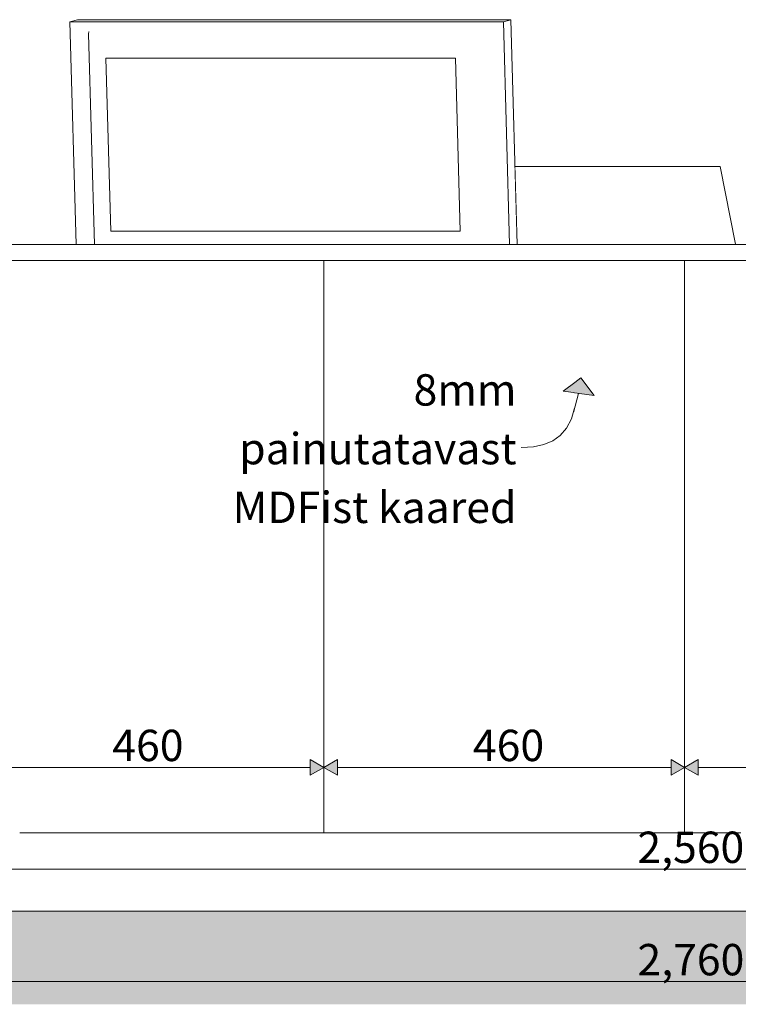
# Model space of a CAD drawing. Units: millimetres. Extents: x -22446 to -1107, y -119 to 4096.
# Drawn here: x -21592 to -20675, y -119 to 1137 of the extents above; entities that cross this region are included whole.
import ezdxf

# ---------------------------------------------------------------- set-up
doc = ezdxf.new("R2010")
doc.units = ezdxf.units.MM
doc.header["$MEASUREMENT"] = 0
doc.linetypes.add('Wipeout_Contour', pattern=[1000, 0, -1000])
for name, color, linetype, lineweight, true_color in [('A_A ADMINISTRAATORI TÖÖKOHT_1_0_Pen_No__245', 7, 'Continuous', 13, 0x474874), ('A_A ADMINISTRAATORI TÖÖKOHT_1_AR - PÕRANDAD_Pen_No__170', 7, 'Continuous', 13, 0xb6b6b6), ('A_A ADMINISTRAATORI TÖÖKOHT_1_AR - PÕRANDAD_Pen_No__254', 7, 'Continuous', 13, 0xb6b6b6), ('A_A ADMINISTRAATORI TÖÖKOHT_1_AR - PÕRANDAD_Pen_No__87', 7, 'Continuous', 9, 0x8a8a8a), ('A_A ADMINISTRAATORI TÖÖKOHT_1_New_SA - SEADMED - arvutid_Pen_No__87', 7, 'Continuous', 9, 0x8a8a8a), ('A_A ADMINISTRAATORI TÖÖKOHT_1_SA - MÕÕDUD - erimööbel_Pen_No__245', 7, 'Continuous', 13, 0x474874), ('A_A ADMINISTRAATORI TÖÖKOHT_1_SA - SEADMED - arvutid_Pen_No__245', 7, 'Continuous', 13, 0x474874), ('A_A ADMINISTRAATORI TÖÖKOHT_1_SA - SISUSTUS - erimööbel_Pen_No__87', 7, 'Continuous', 9, 0x8a8a8a), ('A_A ADMINISTRAATORI TÖÖKOHT_1_SA - SISUSTUS - ostumööbel_Pen_No__87', 7, 'Continuous', 9, 0x8a8a8a), ('A_A ADMINISTRAATORI TÖÖKOHT_1_SA - SISUSTUS ERIMÖÖBEL_Pen_No__87', 7, 'Continuous', 9, 0x8a8a8a)]:
    doc.layers.add(name, color=color, linetype=linetype, lineweight=lineweight, true_color=true_color)
for name, color, linetype in [('A_A ADMINISTRAATORI TÖÖKOHT_1_New_SA - SEADMED - arvutid', 7, 'Continuous'), ('A_A ADMINISTRAATORI TÖÖKOHT_1_SA - SISUSTUS - erimööbel', 7, 'Continuous'), ('A_A ADMINISTRAATORI TÖÖKOHT_1_SA - SISUSTUS - ostumööbel', 7, 'Continuous'), ('A_A ADMINISTRAATORI TÖÖKOHT_1_SA - SISUSTUS ERIMÖÖBEL', 7, 'Continuous')]:
    doc.layers.add(name, color=color, linetype=linetype)
doc.styles.add('GENERATED_STYLE_1', font='txt')
doc.styles.add('GENERATED_STYLE_2', font='txt')

msp = doc.modelspace()

# ---------------------------------------------------------------- hatches: boundary and pattern name
at = {"layer": 'A_A ADMINISTRAATORI TÖÖKOHT_1_AR - PÕRANDAD_Pen_No__254', "linetype": 'Continuous', "lineweight": 13, "true_color": 0xb6b6b6}
msp.add_hatch(color=253, dxfattribs=at).paths.add_polyline_path([(-19081.6, -100), (-22445.7, -100), (-22445.7, -118.8), (-19081.6, -118.8)])

# ---------------------------------------------------------------- linework, layer by layer
at = {"layer": 'A_A ADMINISTRAATORI TÖÖKOHT_1_SA - MÕÕDUD - erimööbel_Pen_No__245', "color": 167, "linetype": 'Continuous', "lineweight": 13, "true_color": 0x474874}
msp.add_line((-22106.7, -89.8), (-19381.3, -89.8), dxfattribs=at)

# ---------------------------------------------------------------- texts
at = {"layer": 'A_A ADMINISTRAATORI TÖÖKOHT_1_SA - MÕÕDUD - erimööbel_Pen_No__245', "color": 167, "linetype": 'Continuous', "lineweight": 13, "true_color": 0x474874, "insert": (-20804.1, -81.8), "char_height": 40, "width": 119.584, "attachment_point": 7, "style": 'GENERATED_STYLE_1'}
msp.add_mtext('\\A1;{\\pql;\\fSwis721 Cn BT|b0|i0|c0|p0;\\W1.000000;2,760}', dxfattribs=at)

# ---------------------------------------------------------------- wipeouts: each hides what was drawn before it
at = {"color": 254, "linetype": 'Wipeout_Contour', "lineweight": 0, "ltscale": 85108.672722}
msp.add_wipeout([(-21528, 1134.3), (-20975.2, 1134.3), (-20965.7, 1136.9), (-21518.5, 1136.9)], dxfattribs=at).dxf.layer = 'A_A ADMINISTRAATORI TÖÖKOHT_1_New_SA - SEADMED - arvutid'
at = {"color": 254, "linetype": 'Wipeout_Contour', "lineweight": 0, "ltscale": 82976.726524}
msp.add_wipeout([(-22024.1, 100), (-22024.1, 0), (-19464.1, 0), (-19464.1, 100)], dxfattribs=at).dxf.layer = 'A_A ADMINISTRAATORI TÖÖKOHT_1_SA - SISUSTUS - erimööbel'

# ---------------------------------------------------------------- next in the draw order: hatches: boundary and pattern name
at = {"layer": 'A_A ADMINISTRAATORI TÖÖKOHT_1_AR - PÕRANDAD_Pen_No__170', "linetype": 'Continuous', "lineweight": 13, "true_color": 0xb6b6b6}
msp.add_hatch(color=253, dxfattribs=at).paths.add_polyline_path([(-22445.7, -100), (-19081.6, -100), (-19081.6, 0), (-22445.7, 0)])

# ---------------------------------------------------------------- next in the draw order: linework, layer by layer
at = {"layer": 'A_A ADMINISTRAATORI TÖÖKOHT_1_AR - PÕRANDAD_Pen_No__87', "color": 252, "linetype": 'Continuous', "lineweight": 9, "true_color": 0x8a8a8a}
msp.add_line((-19081.6, 0), (-22445.7, 0), dxfattribs=at)
at = {"layer": 'A_A ADMINISTRAATORI TÖÖKOHT_1_SA - MÕÕDUD - erimööbel_Pen_No__245', "color": 167, "linetype": 'Continuous', "lineweight": 13, "true_color": 0x474874}
msp.add_line((-22006.8, 53.5), (-19481.4, 53.5), dxfattribs=at)

# ---------------------------------------------------------------- next in the draw order: wipeouts: each hides what was drawn before it
at = {"color": 254, "linetype": 'Wipeout_Contour', "lineweight": 0, "ltscale": 83961.682883}
msp.add_wipeout([(-20965.7, 1136.9), (-20975.2, 1134.3), (-20967.3, 850), (-20957.6, 850)], dxfattribs=at).dxf.layer = 'A_A ADMINISTRAATORI TÖÖKOHT_1_New_SA - SEADMED - arvutid'

# ---------------------------------------------------------------- next in the draw order: wipeouts: each hides what was drawn before it
at = {"color": 254, "linetype": 'Wipeout_Contour', "lineweight": 0, "ltscale": 191701.694549}
msp.add_wipeout([(-21528, 1134.3), (-21520.1, 850), (-21496.8, 850), (-21504.3, 1118.7), (-21503.8, 1121.5), (-20998.8, 1121.5), (-20991.2, 850), (-20967.3, 850), (-20975.2, 1134.3)], dxfattribs=at).dxf.layer = 'A_A ADMINISTRAATORI TÖÖKOHT_1_New_SA - SEADMED - arvutid'

# ---------------------------------------------------------------- next in the draw order: linework, layer by layer
at = {"layer": 'A_A ADMINISTRAATORI TÖÖKOHT_1_New_SA - SEADMED - arvutid_Pen_No__87', "color": 252, "linetype": 'Continuous', "lineweight": 9, "true_color": 0x8a8a8a}
for p, q in [((-21518.5, 1136.9), (-21528, 1134.3)), ((-21528, 1134.3), (-20975.2, 1134.3)), ((-20965.7, 1136.9), (-21518.5, 1136.9)), ((-20975.2, 1134.3), (-20965.7, 1136.9))]:
    msp.add_line(p, q, dxfattribs=at)

# ---------------------------------------------------------------- next in the draw order: wipeouts: each hides what was drawn before it
at = {"color": 254, "linetype": 'Wipeout_Contour', "lineweight": 0, "ltscale": 84083.62208}
msp.add_wipeout([(-21003.4, 1118.7), (-20995.9, 850), (-20991.3, 850), (-20998.9, 1121.5)], dxfattribs=at).dxf.layer = 'A_A ADMINISTRAATORI TÖÖKOHT_1_New_SA - SEADMED - arvutid'

# ---------------------------------------------------------------- next in the draw order: wipeouts: each hides what was drawn before it
at = {"color": 254, "linetype": 'Wipeout_Contour', "lineweight": 0, "ltscale": 85128.41918}
msp.add_wipeout([(-21504.3, 1118.7), (-21003.4, 1118.7), (-20998.9, 1121.5), (-21503.8, 1121.5)], dxfattribs=at).dxf.layer = 'A_A ADMINISTRAATORI TÖÖKOHT_1_New_SA - SEADMED - arvutid'

# ---------------------------------------------------------------- next in the draw order: wipeouts: each hides what was drawn before it
at = {"color": 254, "linetype": 'Wipeout_Contour', "lineweight": 0, "ltscale": 86090.249875}
msp.add_wipeout([(-21502.5, 1114), (-21504.3, 1118.7), (-21496.8, 850), (-21495.1, 850)], dxfattribs=at).dxf.layer = 'A_A ADMINISTRAATORI TÖÖKOHT_1_New_SA - SEADMED - arvutid'
at = {"color": 254, "linetype": 'Wipeout_Contour', "lineweight": 0, "ltscale": 84104.483489}
msp.add_wipeout([(-21009.5, 1114), (-21002.1, 850), (-20995.9, 850), (-21003.4, 1118.7)], dxfattribs=at).dxf.layer = 'A_A ADMINISTRAATORI TÖÖKOHT_1_New_SA - SEADMED - arvutid'

# ---------------------------------------------------------------- next in the draw order: wipeouts: each hides what was drawn before it
at = {"color": 254, "linetype": 'Wipeout_Contour', "lineweight": 0, "ltscale": 85136.868516}
msp.add_wipeout([(-21504.3, 1118.7), (-21502.5, 1114), (-21009.5, 1114), (-21003.4, 1118.7)], dxfattribs=at).dxf.layer = 'A_A ADMINISTRAATORI TÖÖKOHT_1_New_SA - SEADMED - arvutid'

# ---------------------------------------------------------------- next in the draw order: linework, layer by layer
at = {"layer": 'A_A ADMINISTRAATORI TÖÖKOHT_1_New_SA - SEADMED - arvutid_Pen_No__87', "color": 252, "linetype": 'Continuous', "lineweight": 9, "true_color": 0x8a8a8a}
msp.add_line((-21503.8, 1121.5), (-21503.7, 1121.5), dxfattribs=at)

# ---------------------------------------------------------------- next in the draw order: wipeouts: each hides what was drawn before it
at = {"color": 254, "linetype": 'Wipeout_Contour', "lineweight": 0, "ltscale": 86078.884323}
msp.add_wipeout([(-21498.7, 1107.7), (-21502.5, 1114), (-21495.1, 850), (-21491.5, 850)], dxfattribs=at).dxf.layer = 'A_A ADMINISTRAATORI TÖÖKOHT_1_New_SA - SEADMED - arvutid'
at = {"color": 254, "linetype": 'Wipeout_Contour', "lineweight": 0, "ltscale": 84130.677727}
msp.add_wipeout([(-21016.7, 1107.7), (-21009.4, 850), (-21002.1, 850), (-21009.5, 1114)], dxfattribs=at).dxf.layer = 'A_A ADMINISTRAATORI TÖÖKOHT_1_New_SA - SEADMED - arvutid'

# ---------------------------------------------------------------- next in the draw order: wipeouts: each hides what was drawn before it
at = {"color": 254, "linetype": 'Wipeout_Contour', "lineweight": 0, "ltscale": 85143.398624}
msp.add_wipeout([(-21502.5, 1114), (-21498.7, 1107.7), (-21016.7, 1107.7), (-21009.5, 1114)], dxfattribs=at).dxf.layer = 'A_A ADMINISTRAATORI TÖÖKOHT_1_New_SA - SEADMED - arvutid'

# ---------------------------------------------------------------- next in the draw order: linework, layer by layer
at = {"layer": 'A_A ADMINISTRAATORI TÖÖKOHT_1_New_SA - SEADMED - arvutid_Pen_No__87', "color": 252, "linetype": 'Continuous', "lineweight": 9, "true_color": 0x8a8a8a}
msp.add_line((-21504.3, 1118.7), (-21503.8, 1121.5), dxfattribs=at)

# ---------------------------------------------------------------- next in the draw order: wipeouts: each hides what was drawn before it
at = {"color": 254, "linetype": 'Wipeout_Contour', "lineweight": 0, "ltscale": 107567.600305}
msp.add_wipeout([(-21493.1, 1100.2), (-21498.7, 1107.7), (-21491.5, 850), (-21490.6, 850), (-21486.2, 855.6)], dxfattribs=at).dxf.layer = 'A_A ADMINISTRAATORI TÖÖKOHT_1_New_SA - SEADMED - arvutid'
at = {"color": 254, "linetype": 'Wipeout_Contour', "lineweight": 0, "ltscale": 105189.170408}
msp.add_wipeout([(-21024.5, 1100.2), (-21017.7, 855.6), (-21010.8, 850), (-21009.4, 850), (-21016.7, 1107.7)], dxfattribs=at).dxf.layer = 'A_A ADMINISTRAATORI TÖÖKOHT_1_New_SA - SEADMED - arvutid'

# ---------------------------------------------------------------- next in the draw order: wipeouts: each hides what was drawn before it
at = {"color": 254, "linetype": 'Wipeout_Contour', "lineweight": 0, "ltscale": 85147.56741}
msp.add_wipeout([(-21016.7, 1107.7), (-21498.7, 1107.7), (-21493.1, 1100.2), (-21024.5, 1100.2)], dxfattribs=at).dxf.layer = 'A_A ADMINISTRAATORI TÖÖKOHT_1_New_SA - SEADMED - arvutid'
at = {"color": 254, "linetype": 'Wipeout_Contour', "lineweight": 0, "ltscale": 85073.726589}
msp.add_wipeout([(-21486.2, 855.6), (-21490.6, 850), (-21010.8, 850), (-21017.7, 855.6)], dxfattribs=at).dxf.layer = 'A_A ADMINISTRAATORI TÖÖKOHT_1_New_SA - SEADMED - arvutid'

# ---------------------------------------------------------------- next in the draw order: wipeouts: each hides what was drawn before it
at = {"color": 254, "linetype": 'Wipeout_Contour', "lineweight": 0, "ltscale": 84192.977532}
msp.add_wipeout([(-21017.7, 855.6), (-21024.5, 1100.2), (-21032.5, 1092.1), (-21026.1, 863.3)], dxfattribs=at).dxf.layer = 'A_A ADMINISTRAATORI TÖÖKOHT_1_New_SA - SEADMED - arvutid'

# ---------------------------------------------------------------- next in the draw order: wipeouts: each hides what was drawn before it
at = {"color": 254, "linetype": 'Wipeout_Contour', "lineweight": 0, "ltscale": 85079.109861}
msp.add_wipeout([(-21479.6, 863.3), (-21486.2, 855.6), (-21017.7, 855.6), (-21026.1, 863.3)], dxfattribs=at).dxf.layer = 'A_A ADMINISTRAATORI TÖÖKOHT_1_New_SA - SEADMED - arvutid'

# ---------------------------------------------------------------- next in the draw order: wipeouts: each hides what was drawn before it
at = {"color": 254, "linetype": 'Wipeout_Contour', "lineweight": 0, "ltscale": 86035.234538}
msp.add_wipeout([(-21493.1, 1100.2), (-21486.2, 855.6), (-21479.6, 863.3), (-21486, 1092.1)], dxfattribs=at).dxf.layer = 'A_A ADMINISTRAATORI TÖÖKOHT_1_New_SA - SEADMED - arvutid'

# ---------------------------------------------------------------- next in the draw order: wipeouts: each hides what was drawn before it
at = {"color": 254, "linetype": 'Wipeout_Contour', "lineweight": 0, "ltscale": 85149.095029}
msp.add_wipeout([(-21024.5, 1100.2), (-21493.1, 1100.2), (-21486, 1092.1), (-21032.5, 1092.1)], dxfattribs=at).dxf.layer = 'A_A ADMINISTRAATORI TÖÖKOHT_1_New_SA - SEADMED - arvutid'
at = {"color": 254, "linetype": 'Wipeout_Contour', "lineweight": 0, "ltscale": 85082.267146}
msp.add_wipeout([(-21475.9, 867.4), (-21479.6, 863.3), (-21026.1, 863.3), (-21030.2, 867.4)], dxfattribs=at).dxf.layer = 'A_A ADMINISTRAATORI TÖÖKOHT_1_New_SA - SEADMED - arvutid'
at = {"color": 254, "linetype": 'Wipeout_Contour', "lineweight": 0, "ltscale": 83044.290766}
msp.add_wipeout([(-22124, 850), (-22124, 830), (-19364, 830), (-19364, 850)], dxfattribs=at).dxf.layer = 'A_A ADMINISTRAATORI TÖÖKOHT_1_SA - SISUSTUS - erimööbel'

# ---------------------------------------------------------------- next in the draw order: linework, layer by layer
at = {"layer": 'A_A ADMINISTRAATORI TÖÖKOHT_1_New_SA - SEADMED - arvutid_Pen_No__87', "color": 252, "linetype": 'Continuous', "lineweight": 9, "true_color": 0x8a8a8a}
for p, q in [((-21520.1, 850), (-21528, 1134.3)), ((-20967.3, 850), (-20975.2, 1134.3)), ((-21496.8, 850), (-21504.3, 1118.7))]:
    msp.add_line(p, q, dxfattribs=at)

# ---------------------------------------------------------------- next in the draw order: wipeouts: each hides what was drawn before it
at = {"color": 254, "linetype": 'Wipeout_Contour', "lineweight": 0, "ltscale": 86013.784775}
msp.add_wipeout([(-21486, 1092.1), (-21479.6, 863.3), (-21475.9, 867.4), (-21482.1, 1088)], dxfattribs=at).dxf.layer = 'A_A ADMINISTRAATORI TÖÖKOHT_1_New_SA - SEADMED - arvutid'
at = {"color": 254, "linetype": 'Wipeout_Contour', "lineweight": 0, "ltscale": 84217.177248}
msp.add_wipeout([(-21026.1, 863.3), (-21032.5, 1092.1), (-21036.4, 1088), (-21030.2, 867.4)], dxfattribs=at).dxf.layer = 'A_A ADMINISTRAATORI TÖÖKOHT_1_New_SA - SEADMED - arvutid'
at = {"color": 254, "linetype": 'Wipeout_Contour', "lineweight": 0, "ltscale": 83373.55674}
msp.add_wipeout([(-20698.7, 949.6), (-20960.4, 949.6), (-20957.6, 850.6), (-20678.9, 850.6)], dxfattribs=at).dxf.layer = 'A_A ADMINISTRAATORI TÖÖKOHT_1_SA - SISUSTUS - ostumööbel'
at = {"color": 254, "linetype": 'Wipeout_Contour', "lineweight": 0, "ltscale": 84899.404003}
msp.add_wipeout([(-21229.2, 830), (-21229.2, 100), (-21204, 100), (-21204, 830)], dxfattribs=at).dxf.layer = 'A_A ADMINISTRAATORI TÖÖKOHT_1_SA - SISUSTUS ERIMÖÖBEL'
at = {"color": 254, "linetype": 'Wipeout_Contour', "lineweight": 0, "ltscale": 83060.089647}
msp.add_wipeout([(-20769.2, 830), (-20769.2, 100), (-20744, 100), (-20744, 830)], dxfattribs=at).dxf.layer = 'A_A ADMINISTRAATORI TÖÖKOHT_1_SA - SISUSTUS ERIMÖÖBEL'
at = {"color": 254, "linetype": 'Wipeout_Contour', "lineweight": 0, "ltscale": 82832.41309}
msp.add_wipeout([(-20727.2, 830), (-20727.2, 100), (-20672.1, 100), (-20672.1, 830)], dxfattribs=at).dxf.layer = 'A_A ADMINISTRAATORI TÖÖKOHT_1_SA - SISUSTUS ERIMÖÖBEL'

# ---------------------------------------------------------------- next in the draw order: linework, layer by layer
at = {"layer": 'A_A ADMINISTRAATORI TÖÖKOHT_1_SA - MÕÕDUD - erimööbel_Pen_No__245', "color": 167, "linetype": 'Continuous', "lineweight": 13, "true_color": 0x474874}
for p, q in [((-21221.4, 173.4), (-21221.4, 193.4)), ((-20761.3, 173.4), (-20761.3, 193.4))]:
    msp.add_line(p, q, dxfattribs=at)
at = {"layer": 'A_A ADMINISTRAATORI TÖÖKOHT_1_SA - SISUSTUS - ostumööbel_Pen_No__87', "color": 252, "linetype": 'Continuous', "lineweight": 9, "true_color": 0x8a8a8a}
msp.add_line((-20698.7, 949.6), (-20960.4, 949.6), dxfattribs=at)

# ---------------------------------------------------------------- next in the draw order: wipeouts: each hides what was drawn before it
at = {"color": 254, "linetype": 'Wipeout_Contour', "lineweight": 0, "ltscale": 85148.695347}
msp.add_wipeout([(-21032.5, 1092.1), (-21486, 1092.1), (-21482.1, 1088), (-21036.4, 1088)], dxfattribs=at).dxf.layer = 'A_A ADMINISTRAATORI TÖÖKOHT_1_New_SA - SEADMED - arvutid'
at = {"color": 254, "linetype": 'Wipeout_Contour', "lineweight": 0, "ltscale": 83342.42777}
msp.add_wipeout([(-20957.6, 850.6), (-20957.6, 850), (-20678.8, 850), (-20678.9, 850.6)], dxfattribs=at).dxf.layer = 'A_A ADMINISTRAATORI TÖÖKOHT_1_SA - SISUSTUS - ostumööbel'
at = {"color": 254, "linetype": 'Wipeout_Contour', "lineweight": 0, "ltscale": 85061.49312}
msp.add_wipeout([(-21285.1, 830), (-21285.1, 100), (-21229.2, 100), (-21229.2, 830)], dxfattribs=at).dxf.layer = 'A_A ADMINISTRAATORI TÖÖKOHT_1_SA - SISUSTUS ERIMÖÖBEL'
at = {"color": 254, "linetype": 'Wipeout_Contour', "lineweight": 0, "ltscale": 83222.175963}
msp.add_wipeout([(-20825.1, 830), (-20825.1, 100), (-20769.2, 100), (-20769.2, 830)], dxfattribs=at).dxf.layer = 'A_A ADMINISTRAATORI TÖÖKOHT_1_SA - SISUSTUS ERIMÖÖBEL'
at = {"color": 254, "linetype": 'Wipeout_Contour', "lineweight": 0, "ltscale": 82976.148095}
msp.add_wipeout([(-20744, 830), (-20744, 100), (-20727.2, 100), (-20727.2, 830)], dxfattribs=at).dxf.layer = 'A_A ADMINISTRAATORI TÖÖKOHT_1_SA - SISUSTUS ERIMÖÖBEL'

# ---------------------------------------------------------------- next in the draw order: hatches: boundary and pattern name
at = {"layer": 'A_A ADMINISTRAATORI TÖÖKOHT_1_SA - MÕÕDUD - erimööbel_Pen_No__245', "linetype": 'Continuous', "lineweight": 13, "true_color": 0x474874}
for points in [[(-20744, 183.4), (-20761.3, 193.4), (-20761.3, 173.4)], [(-20744, 183.4), (-20726.7, 173.4), (-20726.7, 193.4)]]:
    msp.add_hatch(color=167, dxfattribs=at).paths.add_polyline_path(points)

# ---------------------------------------------------------------- next in the draw order: linework, layer by layer
at = {"layer": 'A_A ADMINISTRAATORI TÖÖKOHT_1_New_SA - SEADMED - arvutid_Pen_No__87', "color": 252, "linetype": 'Continuous', "lineweight": 9, "true_color": 0x8a8a8a}
msp.add_line((-20957.6, 850), (-20965.7, 1136.9), dxfattribs=at)
at = {"layer": 'A_A ADMINISTRAATORI TÖÖKOHT_1_SA - MÕÕDUD - erimööbel_Pen_No__245', "color": 167, "linetype": 'Continuous', "lineweight": 13, "true_color": 0x474874}
for p, q in [((-20744, 164.7), (-20744, 202.2)), ((-20744, 183.4), (-20761.3, 193.4)), ((-20744, 183.4), (-20726.7, 193.4)), ((-20726.7, 193.4), (-20726.7, 173.4)), ((-20744, 183.4), (-20761.3, 173.4)), ((-20744, 183.4), (-20726.7, 173.4)), ((-20726.7, 183.4), (-20301.3, 183.4))]:
    msp.add_line(p, q, dxfattribs=at)
at = {"layer": 'A_A ADMINISTRAATORI TÖÖKOHT_1_SA - SISUSTUS - erimööbel_Pen_No__87', "color": 252, "linetype": 'Continuous', "lineweight": 9, "true_color": 0x8a8a8a}
for p, q in [((-22124, 850), (-19364, 850)), ((-20743.4, 830), (-20284.4, 830))]:
    msp.add_line(p, q, dxfattribs=at)
at = {"layer": 'A_A ADMINISTRAATORI TÖÖKOHT_1_SA - SISUSTUS - ostumööbel_Pen_No__87', "color": 252, "linetype": 'Continuous', "lineweight": 9, "true_color": 0x8a8a8a}
for p, q in [((-20698.7, 949.6), (-20678.9, 850.6)), ((-20678.9, 850.6), (-20678.8, 850))]:
    msp.add_line(p, q, dxfattribs=at)
at = {"layer": 'A_A ADMINISTRAATORI TÖÖKOHT_1_SA - SISUSTUS ERIMÖÖBEL_Pen_No__87', "color": 252, "linetype": 'Continuous', "lineweight": 9, "true_color": 0x8a8a8a}
for p, q in [((-20744.6, 830), (-20744, 830)), ((-20744, 100), (-20744, 830)), ((-20744, 830), (-20744, 830)), ((-20744, 830), (-20743.4, 830)), ((-20744, 100), (-20744, 830)), ((-20769.2, 100), (-20744, 100)), ((-20744, 100), (-20727.2, 100)), ((-20744, 100), (-20744, 100)), ((-20727.2, 100), (-20672.1, 100))]:
    msp.add_line(p, q, dxfattribs=at)

# ---------------------------------------------------------------- next in the draw order: texts
at = {"layer": 'A_A ADMINISTRAATORI TÖÖKOHT_1_SA - MÕÕDUD - erimööbel_Pen_No__245', "color": 167, "linetype": 'Continuous', "lineweight": 13, "true_color": 0x474874, "insert": (-20804.2, 61.5), "char_height": 40, "width": 119.584, "attachment_point": 7, "style": 'GENERATED_STYLE_1'}
msp.add_mtext('\\A1;{\\pql;\\fSwis721 Cn BT|b0|i0|c0|p0;\\W1.000000;2,560}', dxfattribs=at)

# ---------------------------------------------------------------- next in the draw order: wipeouts: each hides what was drawn before it
at = {"color": 254, "linetype": 'Wipeout_Contour', "lineweight": 0, "ltscale": 85115.608258}
msp.add_wipeout([(-21036.4, 1088), (-21482.1, 1088), (-21475.9, 867.4), (-21030.2, 867.4)], dxfattribs=at).dxf.layer = 'A_A ADMINISTRAATORI TÖÖKOHT_1_New_SA - SEADMED - arvutid'
at = {"color": 254, "linetype": 'Wipeout_Contour', "lineweight": 0, "ltscale": 85293.17101}
msp.add_wipeout([(-21285.1, 830), (-21345.1, 830), (-21345.1, 100), (-21285.1, 100)], dxfattribs=at).dxf.layer = 'A_A ADMINISTRAATORI TÖÖKOHT_1_SA - SISUSTUS ERIMÖÖBEL'
at = {"color": 254, "linetype": 'Wipeout_Contour', "lineweight": 0, "ltscale": 83453.84987}
msp.add_wipeout([(-20825.1, 830), (-20885.1, 830), (-20885.1, 100), (-20825.1, 100)], dxfattribs=at).dxf.layer = 'A_A ADMINISTRAATORI TÖÖKOHT_1_SA - SISUSTUS ERIMÖÖBEL'

# ---------------------------------------------------------------- next in the draw order: linework, layer by layer
at = {"layer": 'A_A ADMINISTRAATORI TÖÖKOHT_1_New_SA - SEADMED - arvutid_Pen_No__87', "color": 252, "linetype": 'Continuous', "lineweight": 9, "true_color": 0x8a8a8a}
for p, q in [((-21475.9, 867.4), (-21482.1, 1088)), ((-21482.1, 1088), (-21036.4, 1088)), ((-21036.4, 1088), (-21030.2, 867.4)), ((-21030.2, 867.4), (-21475.9, 867.4))]:
    msp.add_line(p, q, dxfattribs=at)
at = {"layer": 'A_A ADMINISTRAATORI TÖÖKOHT_1_SA - SEADMED - arvutid_Pen_No__245', "color": 167, "linetype": 'Continuous', "lineweight": 13, "true_color": 0x474874}
msp.add_line((-20876.4, 680.2), (-20859.4, 657.6), dxfattribs=at)
at = {"layer": 'A_A ADMINISTRAATORI TÖÖKOHT_1_SA - SISUSTUS ERIMÖÖBEL_Pen_No__87', "color": 252, "linetype": 'Continuous', "lineweight": 9, "true_color": 0x8a8a8a}
for p, q in [((-21285.1, 100), (-21229.2, 100)), ((-20825.1, 100), (-20769.2, 100))]:
    msp.add_line(p, q, dxfattribs=at)

# ---------------------------------------------------------------- next in the draw order: wipeouts: each hides what was drawn before it
at = {"color": 254, "linetype": 'Wipeout_Contour', "lineweight": 0, "ltscale": 85537.810209}
msp.add_wipeout([(-21407.5, 830), (-21407.5, 100), (-21345.1, 100), (-21345.1, 830)], dxfattribs=at).dxf.layer = 'A_A ADMINISTRAATORI TÖÖKOHT_1_SA - SISUSTUS ERIMÖÖBEL'
at = {"color": 254, "linetype": 'Wipeout_Contour', "lineweight": 0, "ltscale": 83698.4849}
msp.add_wipeout([(-20947.5, 830), (-20947.5, 100), (-20885.1, 100), (-20885.1, 830)], dxfattribs=at).dxf.layer = 'A_A ADMINISTRAATORI TÖÖKOHT_1_SA - SISUSTUS ERIMÖÖBEL'

# ---------------------------------------------------------------- next in the draw order: hatches: boundary and pattern name
at = {"layer": 'A_A ADMINISTRAATORI TÖÖKOHT_1_SA - SEADMED - arvutid_Pen_No__245', "linetype": 'Continuous', "lineweight": 13, "true_color": 0x474874}
msp.add_hatch(color=167, dxfattribs=at).paths.add_polyline_path([(-20876.4, 680.2), (-20899, 663.2), (-20859.4, 657.6)])

# ---------------------------------------------------------------- next in the draw order: linework, layer by layer
at = {"layer": 'A_A ADMINISTRAATORI TÖÖKOHT_1_SA - SEADMED - arvutid_Pen_No__245', "color": 167, "linetype": 'Continuous', "lineweight": 13, "true_color": 0x474874}
for p in [(-20876.4, 680.2), (-20859.4, 657.6)]:
    msp.add_line(p, (-20899, 663.2), dxfattribs=at)
at = {"layer": 'A_A ADMINISTRAATORI TÖÖKOHT_1_SA - SISUSTUS ERIMÖÖBEL_Pen_No__87', "color": 252, "linetype": 'Continuous', "lineweight": 9, "true_color": 0x8a8a8a}
for p, q in [((-21345.1, 100), (-21285.1, 100)), ((-20885.1, 100), (-20825.1, 100))]:
    msp.add_line(p, q, dxfattribs=at)

# ---------------------------------------------------------------- next in the draw order: wipeouts: each hides what was drawn before it
at = {"color": 254, "linetype": 'Wipeout_Contour', "lineweight": 0, "ltscale": 85788.737661}
msp.add_wipeout([(-21470.6, 830), (-21470.6, 100), (-21407.5, 100), (-21407.5, 830)], dxfattribs=at).dxf.layer = 'A_A ADMINISTRAATORI TÖÖKOHT_1_SA - SISUSTUS ERIMÖÖBEL'
at = {"color": 254, "linetype": 'Wipeout_Contour', "lineweight": 0, "ltscale": 83949.408094}
msp.add_wipeout([(-21010.6, 830), (-21010.6, 100), (-20947.5, 100), (-20947.5, 830)], dxfattribs=at).dxf.layer = 'A_A ADMINISTRAATORI TÖÖKOHT_1_SA - SISUSTUS ERIMÖÖBEL'

# ---------------------------------------------------------------- next in the draw order: linework, layer by layer
at = {"layer": 'A_A ADMINISTRAATORI TÖÖKOHT_1_SA - SEADMED - arvutid_Pen_No__245', "color": 167, "linetype": 'Continuous', "lineweight": 13, "true_color": 0x474874, "flags": 128}
msp.add_lwpolyline([(-20879.2, 660.4), (-20888.2, 628), (-20894.7, 616.1), (-20902.6, 606.7), (-20912.2, 599.8), (-20923.6, 595), (-20936.9, 592.3), (-20952.4, 591.5)], dxfattribs=at)
at = {"layer": 'A_A ADMINISTRAATORI TÖÖKOHT_1_SA - SISUSTUS ERIMÖÖBEL_Pen_No__87', "color": 252, "linetype": 'Continuous', "lineweight": 9, "true_color": 0x8a8a8a}
for p, q in [((-21407.5, 100), (-21345.1, 100)), ((-20947.5, 100), (-20885.1, 100))]:
    msp.add_line(p, q, dxfattribs=at)

# ---------------------------------------------------------------- next in the draw order: wipeouts: each hides what was drawn before it
at = {"color": 254, "linetype": 'Wipeout_Contour', "lineweight": 0, "ltscale": 86039.108693}
msp.add_wipeout([(-21532.7, 100), (-21470.6, 100), (-21470.6, 830), (-21532.7, 830)], dxfattribs=at).dxf.layer = 'A_A ADMINISTRAATORI TÖÖKOHT_1_SA - SISUSTUS ERIMÖÖBEL'
at = {"color": 254, "linetype": 'Wipeout_Contour', "lineweight": 0, "ltscale": 84199.774949}
msp.add_wipeout([(-21010.6, 830), (-21072.7, 830), (-21072.7, 100), (-21010.6, 100)], dxfattribs=at).dxf.layer = 'A_A ADMINISTRAATORI TÖÖKOHT_1_SA - SISUSTUS ERIMÖÖBEL'

# ---------------------------------------------------------------- next in the draw order: linework, layer by layer
at = {"layer": 'A_A ADMINISTRAATORI TÖÖKOHT_1_SA - SISUSTUS ERIMÖÖBEL_Pen_No__87', "color": 252, "linetype": 'Continuous', "lineweight": 9, "true_color": 0x8a8a8a}
for p, q in [((-21470.6, 100), (-21407.5, 100)), ((-21010.6, 100), (-20947.5, 100))]:
    msp.add_line(p, q, dxfattribs=at)

# ---------------------------------------------------------------- next in the draw order: texts
at = {"layer": 'A_A ADMINISTRAATORI TÖÖKOHT_1_SA - MÕÕDUD - erimööbel_Pen_No__245', "color": 167, "linetype": 'Continuous', "lineweight": 13, "true_color": 0x474874, "char_height": 40, "width": 79.688, "attachment_point": 7, "style": 'GENERATED_STYLE_1'}
for insert in [(-21474, 191.4), (-21014, 191.4)]:
    msp.add_mtext('\\A1;{\\pql;\\fSwis721 Cn BT|b0|i0|c0|p0;\\W1.000000;460}', dxfattribs=dict(at, insert=insert))

# ---------------------------------------------------------------- next in the draw order: wipeouts: each hides what was drawn before it
at = {"color": 254, "linetype": 'Wipeout_Contour', "lineweight": 0, "ltscale": 86282.093837}
msp.add_wipeout([(-21592.1, 830), (-21592.1, 100), (-21532.7, 100), (-21532.7, 830)], dxfattribs=at).dxf.layer = 'A_A ADMINISTRAATORI TÖÖKOHT_1_SA - SISUSTUS ERIMÖÖBEL'
at = {"color": 254, "linetype": 'Wipeout_Contour', "lineweight": 0, "ltscale": 84442.756058}
msp.add_wipeout([(-21132.1, 830), (-21132.1, 100), (-21072.7, 100), (-21072.7, 830)], dxfattribs=at).dxf.layer = 'A_A ADMINISTRAATORI TÖÖKOHT_1_SA - SISUSTUS ERIMÖÖBEL'

# ---------------------------------------------------------------- next in the draw order: linework, layer by layer
at = {"layer": 'A_A ADMINISTRAATORI TÖÖKOHT_1_SA - MÕÕDUD - erimööbel_Pen_No__245', "color": 167, "linetype": 'Continuous', "lineweight": 13, "true_color": 0x474874}
msp.add_line((-21646.7, 183.4), (-21221.4, 183.4), dxfattribs=at)
at = {"layer": 'A_A ADMINISTRAATORI TÖÖKOHT_1_SA - SISUSTUS ERIMÖÖBEL_Pen_No__87', "color": 252, "linetype": 'Continuous', "lineweight": 9, "true_color": 0x8a8a8a}
for p, q in [((-21592.1, 100), (-21532.7, 100)), ((-21532.7, 100), (-21470.6, 100)), ((-21072.7, 100), (-21010.6, 100))]:
    msp.add_line(p, q, dxfattribs=at)

# ---------------------------------------------------------------- next in the draw order: wipeouts: each hides what was drawn before it
at = {"color": 254, "linetype": 'Wipeout_Contour', "lineweight": 0, "ltscale": 84671.723472}
msp.add_wipeout([(-21187.2, 830), (-21187.2, 100), (-21132.1, 100), (-21132.1, 830)], dxfattribs=at).dxf.layer = 'A_A ADMINISTRAATORI TÖÖKOHT_1_SA - SISUSTUS ERIMÖÖBEL'

# ---------------------------------------------------------------- next in the draw order: linework, layer by layer
at = {"layer": 'A_A ADMINISTRAATORI TÖÖKOHT_1_SA - SISUSTUS ERIMÖÖBEL_Pen_No__87', "color": 252, "linetype": 'Continuous', "lineweight": 9, "true_color": 0x8a8a8a}
msp.add_line((-21132.1, 100), (-21072.7, 100), dxfattribs=at)

# ---------------------------------------------------------------- next in the draw order: wipeouts: each hides what was drawn before it
at = {"color": 254, "linetype": 'Wipeout_Contour', "lineweight": 0, "ltscale": 84815.460992}
msp.add_wipeout([(-21204, 830), (-21204, 100), (-21187.2, 100), (-21187.2, 830)], dxfattribs=at).dxf.layer = 'A_A ADMINISTRAATORI TÖÖKOHT_1_SA - SISUSTUS ERIMÖÖBEL'

# ---------------------------------------------------------------- next in the draw order: hatches: boundary and pattern name
at = {"layer": 'A_A ADMINISTRAATORI TÖÖKOHT_1_SA - MÕÕDUD - erimööbel_Pen_No__245', "linetype": 'Continuous', "lineweight": 13, "true_color": 0x474874}
for points in [[(-21204, 183.4), (-21221.4, 193.4), (-21221.4, 173.4)], [(-21204, 183.4), (-21186.7, 173.4), (-21186.7, 193.4)]]:
    msp.add_hatch(color=167, dxfattribs=at).paths.add_polyline_path(points)

# ---------------------------------------------------------------- next in the draw order: linework, layer by layer
at = {"layer": 'A_A ADMINISTRAATORI TÖÖKOHT_1_SA - MÕÕDUD - erimööbel_Pen_No__245', "color": 167, "linetype": 'Continuous', "lineweight": 13, "true_color": 0x474874}
for p, q in [((-21204, 164.7), (-21204, 202.2)), ((-21204, 183.4), (-21221.4, 193.4)), ((-21204, 183.4), (-21186.7, 193.4)), ((-21186.7, 193.4), (-21186.7, 173.4)), ((-21204, 183.4), (-21221.4, 173.4)), ((-21204, 183.4), (-21186.7, 173.4)), ((-21186.7, 183.4), (-20761.3, 183.4))]:
    msp.add_line(p, q, dxfattribs=at)
at = {"layer": 'A_A ADMINISTRAATORI TÖÖKOHT_1_SA - SISUSTUS - erimööbel_Pen_No__87', "color": 252, "linetype": 'Continuous', "lineweight": 9, "true_color": 0x8a8a8a}
for p, q in [((-21663.1, 830), (-21204.9, 830)), ((-21203.3, 830), (-20744.6, 830))]:
    msp.add_line(p, q, dxfattribs=at)
at = {"layer": 'A_A ADMINISTRAATORI TÖÖKOHT_1_SA - SISUSTUS ERIMÖÖBEL_Pen_No__87', "color": 252, "linetype": 'Continuous', "lineweight": 9, "true_color": 0x8a8a8a}
for p, q in [((-21204.9, 830), (-21204, 830)), ((-21204, 100), (-21204, 830)), ((-21204, 830), (-21204, 830)), ((-21204, 830), (-21203.3, 830)), ((-21204, 100), (-21204, 830)), ((-21229.2, 100), (-21204, 100)), ((-21204, 100), (-21187.2, 100)), ((-21204, 100), (-21204, 100)), ((-21187.2, 100), (-21132.1, 100))]:
    msp.add_line(p, q, dxfattribs=at)

# ---------------------------------------------------------------- next in the draw order: texts
at = {"layer": 'A_A ADMINISTRAATORI TÖÖKOHT_1_0_Pen_No__245', "color": 167, "linetype": 'Continuous', "lineweight": 13, "true_color": 0x474874, "insert": (-20958.4, 589.9), "char_height": 40, "width": 491.157, "attachment_point": 6, "line_spacing_factor": 1.122795, "style": 'GENERATED_STYLE_2'}
msp.add_mtext('\\A1;{\\pqr;\\fOpen Sans|b0|i0|c0|p0;\\W1.000000;8mm painutatav\\fOpen Sans|b0|i0|c0|p0;\\W1.000000;ast\\fOpen Sans|b0|i0|c0|p0;\\W1.000000; MDF\\fOpen Sans|b0|i0|c0|p0;\\W1.000000;ist kaared}', dxfattribs=at)

doc.saveas('drawing.dxf')
